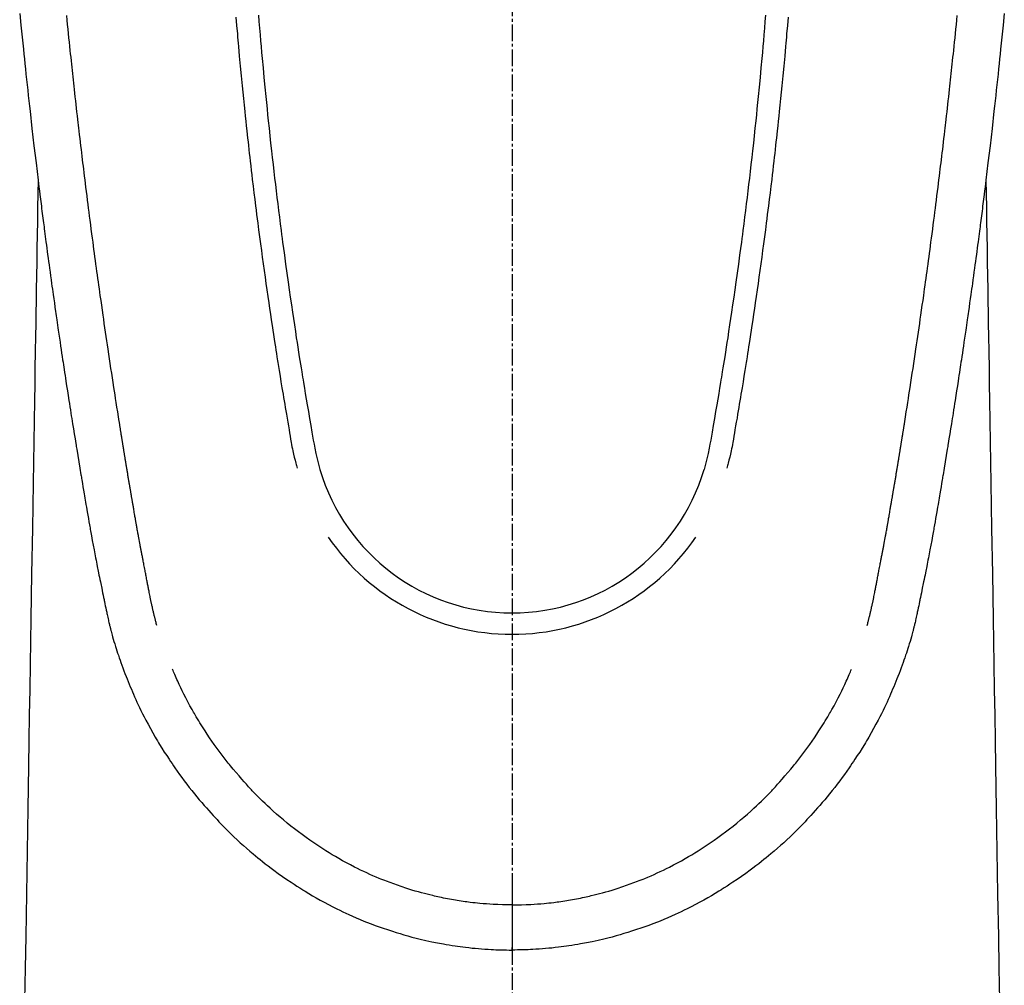
# Model space of a CAD drawing. Units: millimetres. Extents: x -109 to 26472, y -120 to 8859.
# Drawn here: x 3889 to 3933, y 6831 to 6874 of the extents above; entities that cross this region are included whole.
import ezdxf

# ---------------------------------------------------------------- set-up
doc = ezdxf.new("R2010")
doc.units = ezdxf.units.MM
doc.linetypes.add('CENTER2', pattern=[1.125, 0.75, -0.125, 0.125, -0.125])
doc.layers.add('150-機器', color=8, linetype='Continuous')

# ---------------------------------------------------------------- blocks, each defined once
blk = doc.blocks.new('F402_H')
at = {"layer": '150-機器', "color": 161, "linetype": 'CENTER2'}
blk.add_line((0, 136.026), (0, -355.416), dxfattribs=at)
at = {"layer": '150-機器', "color": 13, "linetype": 'Continuous'}
for points in [[(-22.18, -67.099), (-22.127, -67.636), (-22.071, -68.172), (-22.015, -68.709), (-21.992, -68.931), (-21.969, -69.153), (-21.946, -69.376), (-21.922, -69.598), (-21.897, -69.838), (-21.871, -70.078), (-21.846, -70.318), (-21.82, -70.557), (-21.794, -70.796), (-21.768, -71.035), (-21.741, -71.274), (-21.715, -71.513), (-21.627, -72.288), (-21.537, -73.062), (-21.445, -73.836), (-21.352, -74.61), (-21.332, -74.772), (-21.312, -74.934), (-21.292, -75.096), (-21.272, -75.257), (-21.259, -75.363), (-21.246, -75.468), (-21.232, -75.573), (-21.219, -75.678), (-21.205, -75.788), (-21.191, -75.897), (-21.177, -76.007), (-21.163, -76.116), (-21.15, -76.222), (-21.136, -76.327), (-21.123, -76.432), (-21.109, -76.538), (-21.097, -76.631), (-21.085, -76.723), (-21.073, -76.816), (-21.06, -76.909), (-21.044, -77.031), (-21.029, -77.154), (-21.013, -77.276), (-20.997, -77.399), (-20.978, -77.542), (-20.958, -77.686), (-20.939, -77.83), (-20.92, -77.973), (-20.899, -78.125), (-20.879, -78.278), (-20.859, -78.43), (-20.838, -78.583), (-20.814, -78.756), (-20.79, -78.93), (-20.766, -79.103), (-20.742, -79.277), (-20.725, -79.4), (-20.708, -79.523), (-20.691, -79.645), (-20.674, -79.768), (-20.646, -79.959), (-20.619, -80.15), (-20.592, -80.341), (-20.565, -80.531), (-20.551, -80.628), (-20.537, -80.724), (-20.524, -80.82), (-20.51, -80.916), (-20.493, -81.033), (-20.476, -81.149), (-20.459, -81.266), (-20.442, -81.382), (-20.416, -81.562), (-20.389, -81.741), (-20.363, -81.921), (-20.336, -82.1), (-20.314, -82.253), (-20.291, -82.406), (-20.268, -82.559), (-20.245, -82.712), (-20.228, -82.822), (-20.211, -82.931), (-20.195, -83.041), (-20.178, -83.151), (-20.158, -83.281), (-20.138, -83.411), (-20.118, -83.541), (-20.098, -83.671), (-20.065, -83.888), (-20.031, -84.105), (-19.997, -84.322), (-19.963, -84.539), (-19.941, -84.682), (-19.918, -84.825), (-19.895, -84.969), (-19.873, -85.112), (-19.854, -85.232), (-19.834, -85.353), (-19.815, -85.473), (-19.796, -85.593), (-19.76, -85.817), (-19.723, -86.041), (-19.687, -86.265), (-19.65, -86.49), (-19.64, -86.551), (-19.63, -86.613), (-19.62, -86.674), (-19.61, -86.736), (-19.563, -87.024), (-19.516, -87.312), (-19.468, -87.6), (-19.42, -87.888), (-19.41, -87.946), (-19.4, -88.005), (-19.391, -88.063), (-19.381, -88.121), (-19.355, -88.279), (-19.328, -88.436), (-19.302, -88.593), (-19.275, -88.751), (-19.259, -88.845), (-19.243, -88.939), (-19.227, -89.033), (-19.211, -89.127), (-19.193, -89.236), (-19.174, -89.345), (-19.155, -89.455), (-19.137, -89.564), (-19.111, -89.712), (-19.086, -89.859), (-19.06, -90.006), (-19.034, -90.154), (-19.022, -90.221), (-19.01, -90.288), (-18.998, -90.356), (-18.986, -90.423), (-18.947, -90.638), (-18.908, -90.852), (-18.868, -91.067), (-18.828, -91.281), (-18.812, -91.37), (-18.795, -91.459), (-18.778, -91.549), (-18.761, -91.638), (-18.742, -91.734), (-18.723, -91.829), (-18.705, -91.925), (-18.686, -92.021), (-18.671, -92.094), (-18.657, -92.166), (-18.643, -92.239), (-18.628, -92.312), (-18.608, -92.412), (-18.587, -92.513), (-18.567, -92.613), (-18.546, -92.713), (-18.531, -92.786), (-18.516, -92.86), (-18.501, -92.933), (-18.486, -93.006), (-18.465, -93.11), (-18.443, -93.214), (-18.421, -93.318), (-18.4, -93.422), (-18.39, -93.468), (-18.381, -93.514), (-18.371, -93.56), (-18.362, -93.606), (-18.342, -93.701), (-18.322, -93.796), (-18.302, -93.891), (-18.282, -93.987), (-18.271, -94.038), (-18.261, -94.088), (-18.25, -94.139), (-18.239, -94.19), (-18.225, -94.253), (-18.211, -94.315), (-18.197, -94.378), (-18.183, -94.44), (-18.172, -94.491), (-18.16, -94.542), (-18.148, -94.592), (-18.136, -94.643), (-18.128, -94.677), (-18.119, -94.71), (-18.111, -94.744), (-18.102, -94.778), (-18.093, -94.813), (-18.085, -94.848), (-18.076, -94.884), (-18.067, -94.919)], [(22.18, -67.099), (22.127, -67.636), (22.071, -68.172), (22.015, -68.709), (21.992, -68.931), (21.969, -69.153), (21.946, -69.376), (21.922, -69.598), (21.897, -69.838), (21.871, -70.078), (21.846, -70.318), (21.82, -70.557), (21.794, -70.796), (21.768, -71.035), (21.741, -71.274), (21.715, -71.513), (21.627, -72.288), (21.537, -73.062), (21.445, -73.836), (21.352, -74.61), (21.332, -74.772), (21.312, -74.934), (21.292, -75.096), (21.272, -75.257), (21.259, -75.363), (21.246, -75.468), (21.232, -75.573), (21.219, -75.678), (21.205, -75.788), (21.191, -75.897), (21.177, -76.007), (21.163, -76.116), (21.15, -76.222), (21.136, -76.327), (21.123, -76.432), (21.109, -76.538), (21.097, -76.631), (21.085, -76.723), (21.073, -76.816), (21.06, -76.909), (21.044, -77.031), (21.029, -77.154), (21.013, -77.276), (20.997, -77.399), (20.978, -77.542), (20.958, -77.686), (20.939, -77.83), (20.92, -77.973), (20.899, -78.125), (20.879, -78.278), (20.859, -78.43), (20.838, -78.583), (20.814, -78.756), (20.79, -78.93), (20.766, -79.103), (20.742, -79.277), (20.725, -79.4), (20.708, -79.523), (20.691, -79.645), (20.674, -79.768), (20.646, -79.959), (20.619, -80.15), (20.592, -80.341), (20.565, -80.531), (20.551, -80.628), (20.537, -80.724), (20.524, -80.82), (20.51, -80.916), (20.493, -81.033), (20.476, -81.149), (20.459, -81.266), (20.442, -81.382), (20.416, -81.562), (20.389, -81.741), (20.363, -81.921), (20.336, -82.1), (20.314, -82.253), (20.291, -82.406), (20.268, -82.559), (20.245, -82.712), (20.228, -82.822), (20.211, -82.931), (20.195, -83.041), (20.178, -83.151), (20.158, -83.281), (20.138, -83.411), (20.118, -83.541), (20.098, -83.671), (20.065, -83.888), (20.031, -84.105), (19.997, -84.322), (19.963, -84.539), (19.941, -84.682), (19.918, -84.825), (19.895, -84.969), (19.873, -85.112), (19.854, -85.232), (19.834, -85.353), (19.815, -85.473), (19.796, -85.593), (19.76, -85.817), (19.723, -86.041), (19.687, -86.265), (19.65, -86.49), (19.64, -86.551), (19.63, -86.613), (19.62, -86.674), (19.61, -86.736), (19.563, -87.024), (19.516, -87.312), (19.468, -87.6), (19.42, -87.888), (19.41, -87.946), (19.4, -88.005), (19.391, -88.063), (19.381, -88.121), (19.355, -88.279), (19.328, -88.436), (19.302, -88.593), (19.275, -88.751), (19.259, -88.845), (19.243, -88.939), (19.227, -89.033), (19.211, -89.127), (19.193, -89.236), (19.174, -89.345), (19.155, -89.455), (19.137, -89.564), (19.111, -89.712), (19.086, -89.859), (19.06, -90.006), (19.034, -90.154), (19.022, -90.221), (19.01, -90.288), (18.998, -90.356), (18.986, -90.423), (18.947, -90.638), (18.908, -90.852), (18.868, -91.067), (18.828, -91.281), (18.812, -91.37), (18.795, -91.459), (18.778, -91.549), (18.761, -91.638), (18.742, -91.734), (18.723, -91.829), (18.705, -91.925), (18.686, -92.021), (18.671, -92.094), (18.657, -92.166), (18.643, -92.239), (18.628, -92.312), (18.608, -92.412), (18.587, -92.513), (18.567, -92.613), (18.546, -92.713), (18.531, -92.786), (18.516, -92.86), (18.501, -92.933), (18.486, -93.006), (18.465, -93.11), (18.443, -93.214), (18.421, -93.318), (18.4, -93.422), (18.39, -93.468), (18.381, -93.514), (18.371, -93.56), (18.362, -93.606), (18.342, -93.701), (18.322, -93.796), (18.302, -93.891), (18.282, -93.987), (18.271, -94.038), (18.261, -94.088), (18.25, -94.139), (18.239, -94.19), (18.225, -94.253), (18.211, -94.315), (18.197, -94.378), (18.183, -94.44), (18.172, -94.491), (18.16, -94.542), (18.148, -94.592), (18.136, -94.643), (18.128, -94.677), (18.119, -94.71), (18.111, -94.744), (18.102, -94.778), (18.093, -94.813), (18.085, -94.848), (18.076, -94.884), (18.067, -94.919)], [(-11.423, -67.175), (-11.399, -67.473), (-11.374, -67.77), (-11.349, -68.068), (-11.326, -68.333), (-11.303, -68.599), (-11.279, -68.864), (-11.255, -69.13), (-11.216, -69.559), (-11.175, -69.989), (-11.134, -70.418), (-11.093, -70.847), (-11.065, -71.121), (-11.038, -71.394), (-11.01, -71.668), (-10.982, -71.941), (-10.946, -72.279), (-10.91, -72.617), (-10.874, -72.955), (-10.836, -73.293), (-10.801, -73.602), (-10.766, -73.91), (-10.731, -74.219), (-10.695, -74.528), (-10.66, -74.816), (-10.626, -75.104), (-10.591, -75.392), (-10.556, -75.68), (-10.518, -75.981), (-10.48, -76.281), (-10.442, -76.582), (-10.403, -76.882), (-10.38, -77.061), (-10.357, -77.24), (-10.333, -77.419), (-10.309, -77.597), (-10.255, -78.003), (-10.2, -78.408), (-10.144, -78.814), (-10.087, -79.219), (-10.039, -79.556), (-9.99, -79.893), (-9.941, -80.23), (-9.891, -80.567), (-9.848, -80.854), (-9.805, -81.142), (-9.761, -81.43), (-9.717, -81.717), (-9.684, -81.933), (-9.65, -82.148), (-9.616, -82.364), (-9.582, -82.579), (-9.556, -82.746), (-9.529, -82.913), (-9.502, -83.08), (-9.475, -83.247), (-9.455, -83.368), (-9.435, -83.489), (-9.416, -83.61), (-9.396, -83.731), (-9.354, -83.982), (-9.312, -84.233), (-9.27, -84.484), (-9.227, -84.735), (-9.174, -85.046), (-9.119, -85.357), (-9.065, -85.667), (-9.012, -85.978), (-8.982, -86.156), (-8.951, -86.334), (-8.919, -86.512), (-8.885, -86.689), (-8.833, -86.932), (-8.776, -87.175), (-8.716, -87.416), (-8.654, -87.658)], [(11.423, -67.175), (11.398, -67.473), (11.374, -67.77), (11.349, -68.067), (11.326, -68.333), (11.302, -68.599), (11.279, -68.864), (11.255, -69.13), (11.215, -69.559), (11.175, -69.988), (11.134, -70.418), (11.092, -70.847), (11.065, -71.121), (11.038, -71.394), (11.01, -71.668), (10.981, -71.941), (10.946, -72.279), (10.91, -72.617), (10.873, -72.955), (10.836, -73.293), (10.801, -73.601), (10.766, -73.91), (10.73, -74.219), (10.694, -74.527), (10.66, -74.816), (10.626, -75.104), (10.591, -75.392), (10.556, -75.68), (10.518, -75.981), (10.48, -76.281), (10.442, -76.582), (10.403, -76.882), (10.38, -77.061), (10.356, -77.24), (10.333, -77.418), (10.309, -77.597), (10.255, -78.003), (10.2, -78.408), (10.144, -78.814), (10.087, -79.219), (10.039, -79.556), (9.99, -79.893), (9.941, -80.23), (9.891, -80.566), (9.848, -80.854), (9.805, -81.142), (9.761, -81.43), (9.717, -81.717), (9.684, -81.933), (9.65, -82.148), (9.616, -82.364), (9.582, -82.579), (9.555, -82.746), (9.529, -82.913), (9.502, -83.08), (9.474, -83.247), (9.455, -83.368), (9.435, -83.489), (9.416, -83.61), (9.396, -83.731), (9.354, -83.982), (9.312, -84.233), (9.27, -84.484), (9.227, -84.735), (9.174, -85.046), (9.119, -85.356), (9.065, -85.667), (9.012, -85.978), (8.982, -86.156), (8.951, -86.334), (8.919, -86.512), (8.885, -86.689), (8.833, -86.932), (8.776, -87.175), (8.716, -87.416), (8.654, -87.657)], [(-12.438, -67.269), (-12.406, -67.647), (-12.374, -68.025), (-12.362, -68.165), (-12.35, -68.305), (-12.338, -68.445), (-12.325, -68.585), (-12.285, -69.031), (-12.244, -69.476), (-12.201, -69.921), (-12.158, -70.367), (-12.129, -70.655), (-12.1, -70.943), (-12.071, -71.231), (-12.041, -71.52), (-12.018, -71.736), (-11.996, -71.953), (-11.973, -72.17), (-11.949, -72.386), (-11.931, -72.553), (-11.913, -72.719), (-11.894, -72.885), (-11.875, -73.051), (-11.855, -73.23), (-11.835, -73.408), (-11.815, -73.586), (-11.795, -73.764), (-11.771, -73.969), (-11.747, -74.174), (-11.723, -74.379), (-11.699, -74.583), (-11.663, -74.883), (-11.626, -75.182), (-11.589, -75.481), (-11.552, -75.78), (-11.528, -75.973), (-11.504, -76.166), (-11.479, -76.358), (-11.454, -76.551), (-11.414, -76.861), (-11.374, -77.17), (-11.332, -77.48), (-11.291, -77.789), (-11.25, -78.089), (-11.209, -78.389), (-11.167, -78.689), (-11.125, -78.989), (-11.085, -79.276), (-11.044, -79.564), (-11.002, -79.851), (-10.961, -80.139), (-10.923, -80.396), (-10.885, -80.653), (-10.847, -80.911), (-10.808, -81.168), (-10.777, -81.371), (-10.746, -81.573), (-10.715, -81.776), (-10.683, -81.979), (-10.66, -82.128), (-10.637, -82.278), (-10.614, -82.428), (-10.591, -82.577), (-10.577, -82.665), (-10.563, -82.752), (-10.549, -82.84), (-10.535, -82.927), (-10.493, -83.187), (-10.451, -83.447), (-10.409, -83.707), (-10.366, -83.967), (-10.342, -84.117), (-10.317, -84.267), (-10.292, -84.416), (-10.267, -84.566), (-10.242, -84.716), (-10.217, -84.866), (-10.192, -85.015), (-10.167, -85.165), (-10.136, -85.341), (-10.106, -85.516), (-10.076, -85.692), (-10.046, -85.867), (-10.022, -86.009), (-9.998, -86.15), (-9.974, -86.292), (-9.949, -86.433), (-9.932, -86.53), (-9.913, -86.627), (-9.894, -86.723), (-9.874, -86.82), (-9.844, -86.958), (-9.811, -87.095), (-9.776, -87.233), (-9.741, -87.369), (-9.726, -87.424), (-9.711, -87.479), (-9.697, -87.534), (-9.682, -87.589)], [(12.437, -67.269), (12.406, -67.647), (12.374, -68.025), (12.362, -68.165), (12.35, -68.305), (12.337, -68.445), (12.325, -68.585), (12.285, -69.031), (12.243, -69.476), (12.201, -69.921), (12.157, -70.366), (12.129, -70.655), (12.1, -70.943), (12.07, -71.231), (12.041, -71.519), (12.018, -71.736), (11.995, -71.953), (11.972, -72.169), (11.949, -72.386), (11.931, -72.552), (11.912, -72.719), (11.894, -72.885), (11.875, -73.051), (11.855, -73.229), (11.835, -73.407), (11.815, -73.585), (11.794, -73.763), (11.771, -73.968), (11.747, -74.173), (11.723, -74.378), (11.699, -74.583), (11.663, -74.882), (11.626, -75.182), (11.589, -75.481), (11.552, -75.78), (11.528, -75.973), (11.503, -76.165), (11.479, -76.358), (11.454, -76.551), (11.414, -76.86), (11.373, -77.17), (11.332, -77.479), (11.291, -77.789), (11.25, -78.089), (11.209, -78.389), (11.167, -78.689), (11.125, -78.988), (11.085, -79.276), (11.044, -79.564), (11.002, -79.851), (10.961, -80.138), (10.923, -80.396), (10.885, -80.653), (10.847, -80.91), (10.808, -81.168), (10.777, -81.37), (10.746, -81.573), (10.715, -81.776), (10.683, -81.979), (10.66, -82.128), (10.637, -82.278), (10.614, -82.427), (10.591, -82.577), (10.577, -82.664), (10.563, -82.752), (10.549, -82.839), (10.535, -82.927), (10.493, -83.187), (10.451, -83.447), (10.409, -83.707), (10.366, -83.967), (10.342, -84.117), (10.317, -84.266), (10.292, -84.416), (10.267, -84.566), (10.242, -84.716), (10.217, -84.865), (10.192, -85.015), (10.167, -85.165), (10.137, -85.341), (10.106, -85.516), (10.076, -85.692), (10.046, -85.867), (10.022, -86.009), (9.998, -86.15), (9.974, -86.291), (9.949, -86.433), (9.932, -86.53), (9.913, -86.627), (9.894, -86.723), (9.874, -86.82), (9.844, -86.958), (9.811, -87.095), (9.776, -87.232), (9.741, -87.369), (9.726, -87.424), (9.712, -87.479), (9.697, -87.534), (9.682, -87.589)], [(-16.002, -94.681), (-16.013, -94.637), (-16.025, -94.594), (-16.036, -94.551), (-16.048, -94.507), (-16.055, -94.481), (-16.061, -94.455), (-16.068, -94.429), (-16.075, -94.403), (-16.083, -94.37), (-16.091, -94.338), (-16.099, -94.306), (-16.107, -94.274), (-16.115, -94.241), (-16.123, -94.209), (-16.131, -94.177), (-16.139, -94.144), (-16.148, -94.105), (-16.157, -94.065), (-16.166, -94.026), (-16.175, -93.987), (-16.183, -93.955), (-16.19, -93.923), (-16.197, -93.891), (-16.204, -93.859), (-16.213, -93.82), (-16.222, -93.781), (-16.231, -93.742), (-16.239, -93.702), (-16.246, -93.672), (-16.252, -93.642), (-16.259, -93.611), (-16.265, -93.581), (-16.273, -93.544), (-16.28, -93.508), (-16.288, -93.472), (-16.295, -93.435), (-16.307, -93.374), (-16.32, -93.312), (-16.332, -93.251), (-16.344, -93.19), (-16.353, -93.142), (-16.363, -93.095), (-16.372, -93.048), (-16.381, -93), (-16.389, -92.955), (-16.398, -92.911), (-16.406, -92.866), (-16.415, -92.821), (-16.424, -92.775), (-16.432, -92.728), (-16.441, -92.682), (-16.45, -92.636), (-16.46, -92.579), (-16.471, -92.523), (-16.481, -92.466), (-16.492, -92.409), (-16.501, -92.358), (-16.51, -92.307), (-16.52, -92.256), (-16.53, -92.205), (-16.543, -92.14), (-16.556, -92.075), (-16.57, -92.009), (-16.583, -91.944), (-16.593, -91.893), (-16.603, -91.843), (-16.613, -91.792), (-16.622, -91.742), (-16.63, -91.7), (-16.638, -91.658), (-16.646, -91.617), (-16.654, -91.575), (-16.663, -91.531), (-16.671, -91.486), (-16.68, -91.442), (-16.688, -91.398), (-16.695, -91.361), (-16.702, -91.324), (-16.709, -91.287), (-16.716, -91.25), (-16.723, -91.211), (-16.73, -91.173), (-16.738, -91.135), (-16.745, -91.096), (-16.751, -91.065), (-16.757, -91.034), (-16.763, -91.004), (-16.769, -90.973), (-16.784, -90.893), (-16.798, -90.813), (-16.813, -90.733), (-16.828, -90.653), (-16.831, -90.634), (-16.835, -90.614), (-16.839, -90.594), (-16.843, -90.574), (-16.852, -90.522), (-16.862, -90.471), (-16.871, -90.42), (-16.881, -90.368), (-16.889, -90.32), (-16.898, -90.271), (-16.906, -90.222), (-16.914, -90.174), (-16.921, -90.136), (-16.928, -90.097), (-16.935, -90.059), (-16.941, -90.021), (-16.946, -89.993), (-16.951, -89.965), (-16.956, -89.937), (-16.961, -89.909), (-16.97, -89.862), (-16.978, -89.815), (-16.986, -89.768), (-16.994, -89.721), (-17.005, -89.658), (-17.016, -89.595), (-17.027, -89.532), (-17.038, -89.469), (-17.045, -89.426), (-17.053, -89.384), (-17.06, -89.341), (-17.067, -89.299), (-17.074, -89.261), (-17.08, -89.223), (-17.087, -89.185), (-17.093, -89.147), (-17.098, -89.116), (-17.103, -89.085), (-17.109, -89.054), (-17.114, -89.023), (-17.119, -88.992), (-17.125, -88.961), (-17.13, -88.93), (-17.136, -88.899), (-17.143, -88.859), (-17.149, -88.819), (-17.156, -88.779), (-17.163, -88.739), (-17.169, -88.705), (-17.174, -88.672), (-17.18, -88.638), (-17.186, -88.605), (-17.193, -88.563), (-17.2, -88.521), (-17.207, -88.478), (-17.214, -88.436), (-17.219, -88.407), (-17.224, -88.379), (-17.229, -88.35), (-17.234, -88.321), (-17.241, -88.276), (-17.249, -88.231), (-17.256, -88.187), (-17.264, -88.142), (-17.271, -88.098), (-17.279, -88.053), (-17.286, -88.009), (-17.293, -87.965), (-17.301, -87.922), (-17.307, -87.88), (-17.314, -87.838), (-17.321, -87.796), (-17.328, -87.754), (-17.335, -87.711), (-17.342, -87.669), (-17.349, -87.627), (-17.356, -87.584), (-17.363, -87.542), (-17.37, -87.5), (-17.377, -87.458), (-17.382, -87.429), (-17.387, -87.4), (-17.391, -87.371), (-17.396, -87.342), (-17.402, -87.305), (-17.409, -87.267), (-17.415, -87.229), (-17.421, -87.192), (-17.427, -87.154), (-17.434, -87.116), (-17.44, -87.079), (-17.446, -87.041), (-17.452, -87.006), (-17.458, -86.971), (-17.463, -86.936), (-17.469, -86.9), (-17.475, -86.863), (-17.481, -86.825), (-17.487, -86.787), (-17.493, -86.75), (-17.5, -86.706), (-17.507, -86.662), (-17.515, -86.617), (-17.522, -86.573), (-17.527, -86.54), (-17.533, -86.507), (-17.538, -86.475), (-17.544, -86.442), (-17.549, -86.409), (-17.554, -86.375), (-17.559, -86.342), (-17.565, -86.309), (-17.569, -86.28), (-17.574, -86.252), (-17.579, -86.223), (-17.584, -86.194), (-17.59, -86.155), (-17.596, -86.115), (-17.602, -86.075), (-17.609, -86.036), (-17.614, -86), (-17.62, -85.965), (-17.626, -85.93), (-17.632, -85.894), (-17.636, -85.865), (-17.641, -85.837), (-17.646, -85.808), (-17.651, -85.779), (-17.657, -85.739), (-17.664, -85.698), (-17.67, -85.657), (-17.676, -85.617), (-17.681, -85.586), (-17.686, -85.555), (-17.691, -85.523), (-17.696, -85.492), (-17.731, -85.277), (-17.765, -85.061), (-17.798, -84.845), (-17.832, -84.629), (-17.858, -84.461), (-17.885, -84.293), (-17.911, -84.125), (-17.937, -83.956), (-17.97, -83.741), (-18.003, -83.526), (-18.036, -83.311), (-18.068, -83.096), (-18.101, -82.881), (-18.133, -82.666), (-18.165, -82.451), (-18.197, -82.236), (-18.226, -82.043), (-18.254, -81.85), (-18.283, -81.657), (-18.311, -81.464), (-18.339, -81.271), (-18.367, -81.079), (-18.395, -80.886), (-18.422, -80.694), (-18.454, -80.474), (-18.486, -80.253), (-18.517, -80.033), (-18.548, -79.812), (-18.569, -79.659), (-18.591, -79.507), (-18.612, -79.354), (-18.633, -79.201), (-18.655, -79.044), (-18.676, -78.888), (-18.698, -78.731), (-18.72, -78.575), (-18.743, -78.407), (-18.765, -78.24), (-18.788, -78.073), (-18.81, -77.905), (-18.833, -77.738), (-18.855, -77.571), (-18.877, -77.403), (-18.899, -77.236), (-18.926, -77.032), (-18.953, -76.828), (-18.98, -76.623), (-19.007, -76.419), (-19.03, -76.241), (-19.053, -76.063), (-19.075, -75.885), (-19.098, -75.707), (-19.122, -75.515), (-19.147, -75.322), (-19.171, -75.13), (-19.195, -74.937), (-19.216, -74.771), (-19.237, -74.604), (-19.257, -74.438), (-19.277, -74.271), (-19.295, -74.127), (-19.312, -73.983), (-19.33, -73.839), (-19.347, -73.695), (-19.366, -73.54), (-19.385, -73.385), (-19.403, -73.23), (-19.422, -73.075), (-19.442, -72.906), (-19.462, -72.736), (-19.482, -72.567), (-19.502, -72.397), (-19.516, -72.268), (-19.531, -72.139), (-19.546, -72.01), (-19.56, -71.881), (-19.58, -71.712), (-19.599, -71.543), (-19.618, -71.374), (-19.637, -71.205), (-19.656, -71.036), (-19.675, -70.867), (-19.693, -70.698), (-19.712, -70.529), (-19.728, -70.386), (-19.744, -70.243), (-19.759, -70.1), (-19.775, -69.957), (-19.79, -69.815), (-19.805, -69.672), (-19.821, -69.529), (-19.836, -69.386), (-19.852, -69.232), (-19.868, -69.078), (-19.884, -68.924), (-19.901, -68.771), (-19.92, -68.581), (-19.94, -68.391), (-19.96, -68.201), (-19.979, -68.011), (-20, -67.808), (-20.02, -67.606), (-20.041, -67.404), (-20.061, -67.202)], [(16.002, -94.681), (16.013, -94.637), (16.025, -94.594), (16.036, -94.551), (16.048, -94.507), (16.055, -94.481), (16.061, -94.455), (16.068, -94.429), (16.075, -94.403), (16.083, -94.37), (16.091, -94.338), (16.099, -94.306), (16.107, -94.274), (16.115, -94.241), (16.123, -94.209), (16.131, -94.177), (16.139, -94.144), (16.148, -94.105), (16.157, -94.065), (16.166, -94.026), (16.175, -93.987), (16.183, -93.955), (16.19, -93.923), (16.197, -93.891), (16.204, -93.859), (16.213, -93.82), (16.222, -93.781), (16.231, -93.742), (16.239, -93.702), (16.246, -93.672), (16.252, -93.642), (16.259, -93.611), (16.265, -93.581), (16.273, -93.544), (16.28, -93.508), (16.288, -93.472), (16.295, -93.435), (16.307, -93.374), (16.32, -93.312), (16.332, -93.251), (16.344, -93.19), (16.353, -93.142), (16.363, -93.095), (16.372, -93.048), (16.381, -93), (16.389, -92.955), (16.398, -92.911), (16.406, -92.866), (16.415, -92.821), (16.424, -92.775), (16.432, -92.728), (16.441, -92.682), (16.45, -92.636), (16.46, -92.579), (16.471, -92.523), (16.481, -92.466), (16.492, -92.409), (16.501, -92.358), (16.51, -92.307), (16.52, -92.256), (16.53, -92.205), (16.543, -92.14), (16.556, -92.075), (16.57, -92.009), (16.583, -91.944), (16.593, -91.893), (16.603, -91.843), (16.613, -91.792), (16.622, -91.742), (16.63, -91.7), (16.638, -91.658), (16.646, -91.617), (16.654, -91.575), (16.663, -91.531), (16.671, -91.486), (16.68, -91.442), (16.688, -91.398), (16.695, -91.361), (16.702, -91.324), (16.709, -91.287), (16.716, -91.25), (16.723, -91.211), (16.73, -91.173), (16.738, -91.135), (16.745, -91.096), (16.751, -91.065), (16.757, -91.034), (16.763, -91.004), (16.769, -90.973), (16.784, -90.893), (16.798, -90.813), (16.813, -90.733), (16.828, -90.653), (16.831, -90.634), (16.835, -90.614), (16.839, -90.594), (16.843, -90.574), (16.852, -90.522), (16.862, -90.471), (16.871, -90.42), (16.881, -90.368), (16.889, -90.32), (16.898, -90.271), (16.906, -90.222), (16.914, -90.174), (16.921, -90.136), (16.928, -90.097), (16.935, -90.059), (16.941, -90.021), (16.946, -89.993), (16.951, -89.965), (16.956, -89.937), (16.961, -89.909), (16.97, -89.862), (16.978, -89.815), (16.986, -89.768), (16.994, -89.721), (17.005, -89.658), (17.016, -89.595), (17.027, -89.532), (17.038, -89.469), (17.045, -89.426), (17.053, -89.384), (17.06, -89.341), (17.067, -89.299), (17.074, -89.261), (17.08, -89.223), (17.087, -89.185), (17.093, -89.147), (17.098, -89.116), (17.103, -89.085), (17.109, -89.054), (17.114, -89.023), (17.119, -88.992), (17.125, -88.961), (17.13, -88.93), (17.136, -88.899), (17.143, -88.859), (17.149, -88.819), (17.156, -88.779), (17.163, -88.739), (17.169, -88.705), (17.174, -88.672), (17.18, -88.638), (17.186, -88.605), (17.193, -88.563), (17.2, -88.521), (17.207, -88.478), (17.214, -88.436), (17.219, -88.407), (17.224, -88.379), (17.229, -88.35), (17.234, -88.321), (17.241, -88.276), (17.249, -88.231), (17.256, -88.187), (17.264, -88.142), (17.271, -88.098), (17.279, -88.053), (17.286, -88.009), (17.293, -87.965), (17.301, -87.922), (17.307, -87.88), (17.314, -87.838), (17.321, -87.796), (17.328, -87.754), (17.335, -87.711), (17.342, -87.669), (17.349, -87.627), (17.356, -87.584), (17.363, -87.542), (17.37, -87.5), (17.377, -87.458), (17.382, -87.429), (17.387, -87.4), (17.391, -87.371), (17.396, -87.342), (17.402, -87.305), (17.409, -87.267), (17.415, -87.229), (17.421, -87.192), (17.427, -87.154), (17.434, -87.116), (17.44, -87.079), (17.446, -87.041), (17.452, -87.006), (17.458, -86.971), (17.463, -86.936), (17.469, -86.9), (17.475, -86.863), (17.481, -86.825), (17.487, -86.787), (17.493, -86.75), (17.5, -86.706), (17.507, -86.662), (17.515, -86.617), (17.522, -86.573), (17.527, -86.54), (17.533, -86.507), (17.538, -86.475), (17.544, -86.442), (17.549, -86.409), (17.554, -86.375), (17.559, -86.342), (17.565, -86.309), (17.569, -86.28), (17.574, -86.252), (17.579, -86.223), (17.584, -86.194), (17.59, -86.155), (17.596, -86.115), (17.602, -86.075), (17.609, -86.036), (17.614, -86), (17.62, -85.965), (17.626, -85.93), (17.632, -85.894), (17.636, -85.865), (17.641, -85.837), (17.646, -85.808), (17.651, -85.779), (17.657, -85.739), (17.664, -85.698), (17.67, -85.657), (17.676, -85.617), (17.681, -85.586), (17.686, -85.555), (17.691, -85.523), (17.696, -85.492), (17.731, -85.277), (17.765, -85.061), (17.798, -84.845), (17.832, -84.629), (17.858, -84.461), (17.885, -84.293), (17.911, -84.125), (17.937, -83.956), (17.97, -83.741), (18.003, -83.526), (18.036, -83.311), (18.068, -83.096), (18.101, -82.881), (18.133, -82.666), (18.165, -82.451), (18.197, -82.236), (18.226, -82.043), (18.254, -81.85), (18.283, -81.657), (18.311, -81.464), (18.339, -81.271), (18.367, -81.079), (18.395, -80.886), (18.422, -80.694), (18.454, -80.474), (18.486, -80.253), (18.517, -80.033), (18.548, -79.812), (18.569, -79.659), (18.591, -79.507), (18.612, -79.354), (18.633, -79.201), (18.655, -79.044), (18.676, -78.888), (18.698, -78.731), (18.72, -78.575), (18.743, -78.407), (18.765, -78.24), (18.788, -78.073), (18.81, -77.905), (18.833, -77.738), (18.855, -77.571), (18.877, -77.403), (18.899, -77.236), (18.926, -77.032), (18.953, -76.828), (18.98, -76.623), (19.007, -76.419), (19.03, -76.241), (19.053, -76.063), (19.075, -75.885), (19.098, -75.707), (19.122, -75.515), (19.147, -75.322), (19.171, -75.13), (19.195, -74.937), (19.216, -74.771), (19.237, -74.604), (19.257, -74.438), (19.277, -74.271), (19.295, -74.127), (19.312, -73.983), (19.33, -73.839), (19.347, -73.695), (19.366, -73.54), (19.385, -73.385), (19.403, -73.23), (19.422, -73.075), (19.442, -72.906), (19.462, -72.736), (19.482, -72.567), (19.502, -72.397), (19.516, -72.268), (19.531, -72.139), (19.546, -72.01), (19.56, -71.881), (19.58, -71.712), (19.599, -71.543), (19.618, -71.374), (19.637, -71.205), (19.656, -71.036), (19.675, -70.867), (19.693, -70.698), (19.712, -70.529), (19.728, -70.386), (19.744, -70.243), (19.759, -70.1), (19.775, -69.957), (19.79, -69.815), (19.805, -69.672), (19.821, -69.529), (19.836, -69.386), (19.852, -69.232), (19.868, -69.078), (19.884, -68.924), (19.901, -68.771), (19.92, -68.581), (19.94, -68.391), (19.96, -68.201), (19.979, -68.011), (20, -67.808), (20.02, -67.606), (20.041, -67.404), (20.061, -67.202)], [(-21.352, -74.61), (-21.362, -75.228), (-21.372, -75.846), (-21.382, -76.463), (-21.392, -77.081), (-21.402, -77.697), (-21.412, -78.314), (-21.423, -78.931), (-21.433, -79.548), (-21.441, -80.068), (-21.45, -80.588), (-21.458, -81.108), (-21.467, -81.628), (-21.479, -82.358), (-21.491, -83.087), (-21.503, -83.816), (-21.515, -84.546), (-21.53, -85.479), (-21.545, -86.412), (-21.561, -87.344), (-21.576, -88.277), (-21.609, -90.313), (-21.643, -92.349), (-21.676, -94.385), (-21.71, -96.421), (-21.729, -97.57), (-21.747, -98.719), (-21.766, -99.867), (-21.785, -101.016), (-21.817, -102.937), (-21.848, -104.857), (-21.88, -106.778), (-21.911, -108.699), (-21.935, -110.131), (-21.958, -111.564)], [(21.352, -74.61), (21.362, -75.228), (21.372, -75.846), (21.382, -76.463), (21.392, -77.081), (21.402, -77.697), (21.412, -78.314), (21.423, -78.931), (21.433, -79.548), (21.441, -80.068), (21.45, -80.588), (21.458, -81.108), (21.467, -81.628), (21.479, -82.358), (21.491, -83.087), (21.503, -83.816), (21.515, -84.546), (21.53, -85.479), (21.545, -86.412), (21.561, -87.344), (21.576, -88.277), (21.609, -90.313), (21.643, -92.349), (21.676, -94.385), (21.71, -96.421), (21.729, -97.57), (21.747, -98.719), (21.766, -99.867), (21.785, -101.016), (21.817, -102.937), (21.848, -104.857), (21.88, -106.778), (21.911, -108.699), (21.935, -110.131), (21.958, -111.564)], [(-18.064, -94.933), (-18.046, -94.998), (-18.029, -95.062), (-18.012, -95.127), (-17.994, -95.191), (-17.963, -95.301), (-17.932, -95.409), (-17.899, -95.518), (-17.866, -95.626), (-17.835, -95.727), (-17.802, -95.828), (-17.769, -95.928), (-17.736, -96.028), (-17.698, -96.138), (-17.66, -96.248), (-17.621, -96.357), (-17.582, -96.466), (-17.535, -96.594), (-17.486, -96.723), (-17.437, -96.85), (-17.388, -96.978), (-17.341, -97.095), (-17.293, -97.212), (-17.245, -97.329), (-17.197, -97.445), (-17.15, -97.559), (-17.102, -97.672), (-17.054, -97.785), (-17.005, -97.898), (-16.951, -98.018), (-16.897, -98.138), (-16.841, -98.257), (-16.785, -98.376), (-16.716, -98.519), (-16.646, -98.661), (-16.575, -98.803), (-16.502, -98.943), (-16.399, -99.137), (-16.294, -99.33), (-16.186, -99.521), (-16.077, -99.711), (-16.027, -99.797), (-15.977, -99.882), (-15.926, -99.966), (-15.875, -100.051), (-15.771, -100.218), (-15.665, -100.385), (-15.557, -100.55), (-15.449, -100.715), (-15.383, -100.812), (-15.317, -100.909), (-15.251, -101.006), (-15.184, -101.103), (-15.082, -101.248), (-14.979, -101.392), (-14.875, -101.536), (-14.769, -101.678), (-14.655, -101.829), (-14.54, -101.979), (-14.422, -102.127), (-14.304, -102.275), (-14.197, -102.405), (-14.089, -102.534), (-13.979, -102.663), (-13.869, -102.79), (-13.768, -102.905), (-13.666, -103.018), (-13.564, -103.131), (-13.461, -103.244), (-13.375, -103.338), (-13.289, -103.431), (-13.202, -103.525), (-13.115, -103.617), (-13.039, -103.696), (-12.963, -103.775), (-12.886, -103.853), (-12.809, -103.93), (-12.669, -104.068), (-12.528, -104.204), (-12.385, -104.338), (-12.241, -104.471), (-12.099, -104.599), (-11.956, -104.726), (-11.811, -104.852), (-11.666, -104.975), (-11.562, -105.062), (-11.458, -105.148), (-11.353, -105.232), (-11.248, -105.317), (-11.118, -105.418), (-10.987, -105.519), (-10.856, -105.618), (-10.723, -105.717), (-10.532, -105.855), (-10.338, -105.991), (-10.143, -106.124), (-9.947, -106.256), (-9.819, -106.341), (-9.689, -106.426), (-9.56, -106.509), (-9.43, -106.592), (-9.402, -106.61), (-9.374, -106.627), (-9.346, -106.645), (-9.318, -106.662), (-9.152, -106.763), (-8.985, -106.862), (-8.816, -106.96), (-8.647, -107.055), (-8.458, -107.158), (-8.268, -107.259), (-8.077, -107.358), (-7.885, -107.455), (-7.754, -107.519), (-7.622, -107.582), (-7.491, -107.644), (-7.358, -107.705), (-7.187, -107.782), (-7.015, -107.857), (-6.842, -107.93), (-6.669, -108.001), (-6.395, -108.109), (-6.12, -108.213), (-5.843, -108.312), (-5.565, -108.406), (-5.391, -108.463), (-5.217, -108.518), (-5.043, -108.571), (-4.868, -108.623), (-4.687, -108.674), (-4.506, -108.723), (-4.325, -108.77), (-4.143, -108.815), (-3.881, -108.877), (-3.619, -108.934), (-3.356, -108.988), (-3.091, -109.037), (-2.961, -109.059), (-2.829, -109.081), (-2.698, -109.102), (-2.567, -109.121), (-2.448, -109.139), (-2.329, -109.155), (-2.21, -109.171), (-2.091, -109.185), (-1.946, -109.202), (-1.801, -109.218), (-1.656, -109.232), (-1.511, -109.245), (-1.368, -109.257), (-1.225, -109.268), (-1.081, -109.277), (-0.938, -109.285), (-0.831, -109.29), (-0.725, -109.295), (-0.618, -109.299), (-0.511, -109.302), (-0.383, -109.305), (-0.255, -109.307), (-0.128, -109.308), (0, -109.309)], [(18.064, -94.933), (18.046, -94.998), (18.029, -95.062), (18.012, -95.127), (17.994, -95.191), (17.963, -95.301), (17.932, -95.409), (17.899, -95.518), (17.866, -95.626), (17.835, -95.727), (17.802, -95.828), (17.769, -95.928), (17.736, -96.028), (17.698, -96.138), (17.66, -96.248), (17.621, -96.357), (17.582, -96.466), (17.535, -96.594), (17.486, -96.723), (17.437, -96.85), (17.388, -96.978), (17.341, -97.095), (17.293, -97.212), (17.245, -97.329), (17.197, -97.445), (17.15, -97.559), (17.102, -97.672), (17.054, -97.785), (17.005, -97.898), (16.951, -98.018), (16.897, -98.138), (16.841, -98.257), (16.785, -98.376), (16.716, -98.519), (16.646, -98.661), (16.575, -98.803), (16.502, -98.943), (16.399, -99.137), (16.294, -99.33), (16.187, -99.521), (16.077, -99.711), (16.027, -99.797), (15.977, -99.882), (15.926, -99.966), (15.875, -100.051), (15.771, -100.218), (15.665, -100.385), (15.557, -100.55), (15.449, -100.715), (15.383, -100.812), (15.317, -100.909), (15.251, -101.006), (15.184, -101.103), (15.082, -101.248), (14.979, -101.392), (14.875, -101.536), (14.769, -101.678), (14.655, -101.829), (14.54, -101.979), (14.422, -102.127), (14.304, -102.275), (14.197, -102.405), (14.089, -102.534), (13.979, -102.663), (13.869, -102.79), (13.768, -102.905), (13.666, -103.018), (13.564, -103.131), (13.461, -103.244), (13.375, -103.338), (13.289, -103.431), (13.202, -103.525), (13.115, -103.617), (13.039, -103.696), (12.963, -103.775), (12.886, -103.853), (12.809, -103.93), (12.669, -104.068), (12.528, -104.204), (12.385, -104.338), (12.241, -104.471), (12.099, -104.599), (11.956, -104.726), (11.811, -104.852), (11.666, -104.975), (11.562, -105.062), (11.458, -105.148), (11.353, -105.232), (11.248, -105.317), (11.118, -105.418), (10.987, -105.519), (10.856, -105.618), (10.723, -105.717), (10.532, -105.855), (10.338, -105.991), (10.143, -106.124), (9.947, -106.256), (9.819, -106.341), (9.689, -106.426), (9.56, -106.509), (9.43, -106.592), (9.402, -106.61), (9.374, -106.627), (9.346, -106.645), (9.318, -106.662), (9.152, -106.763), (8.985, -106.862), (8.816, -106.96), (8.647, -107.055), (8.458, -107.158), (8.268, -107.259), (8.077, -107.358), (7.885, -107.455), (7.754, -107.519), (7.622, -107.582), (7.491, -107.644), (7.358, -107.705), (7.187, -107.782), (7.015, -107.857), (6.842, -107.93), (6.669, -108.001), (6.395, -108.109), (6.12, -108.213), (5.843, -108.312), (5.565, -108.406), (5.391, -108.463), (5.217, -108.518), (5.043, -108.571), (4.868, -108.623), (4.687, -108.674), (4.506, -108.723), (4.325, -108.77), (4.143, -108.815), (3.881, -108.877), (3.619, -108.934), (3.356, -108.988), (3.091, -109.037), (2.961, -109.059), (2.829, -109.081), (2.698, -109.102), (2.567, -109.121), (2.448, -109.139), (2.329, -109.155), (2.21, -109.171), (2.091, -109.185), (1.946, -109.202), (1.801, -109.218), (1.656, -109.232), (1.511, -109.245), (1.368, -109.257), (1.225, -109.268), (1.081, -109.277), (0.938, -109.285), (0.831, -109.29), (0.725, -109.295), (0.618, -109.299), (0.511, -109.302), (0.383, -109.305), (0.255, -109.307), (0.128, -109.308), (0, -109.309)], [(0, -107.274), (-0.21, -107.271), (-0.421, -107.267), (-0.632, -107.261), (-0.842, -107.252), (-0.992, -107.244), (-1.142, -107.234), (-1.292, -107.222), (-1.442, -107.209), (-1.551, -107.198), (-1.66, -107.187), (-1.77, -107.175), (-1.879, -107.162), (-1.958, -107.152), (-2.037, -107.142), (-2.117, -107.131), (-2.196, -107.12), (-2.285, -107.107), (-2.374, -107.093), (-2.463, -107.079), (-2.552, -107.064), (-2.641, -107.049), (-2.729, -107.033), (-2.818, -107.018), (-2.906, -107.001), (-2.994, -106.984), (-3.083, -106.966), (-3.171, -106.948), (-3.259, -106.929), (-3.337, -106.912), (-3.415, -106.895), (-3.493, -106.877), (-3.571, -106.858), (-3.697, -106.828), (-3.824, -106.797), (-3.949, -106.764), (-4.075, -106.731), (-4.22, -106.691), (-4.364, -106.649), (-4.508, -106.606), (-4.651, -106.561), (-4.737, -106.534), (-4.823, -106.506), (-4.908, -106.477), (-4.993, -106.449), (-5.159, -106.392), (-5.324, -106.333), (-5.489, -106.273), (-5.653, -106.211), (-5.736, -106.179), (-5.82, -106.146), (-5.903, -106.113), (-5.986, -106.079), (-6.126, -106.02), (-6.265, -105.96), (-6.404, -105.898), (-6.542, -105.835), (-6.681, -105.771), (-6.819, -105.705), (-6.957, -105.637), (-7.094, -105.569), (-7.274, -105.476), (-7.454, -105.381), (-7.632, -105.283), (-7.809, -105.183), (-7.954, -105.098), (-8.099, -105.013), (-8.243, -104.925), (-8.385, -104.836), (-8.522, -104.749), (-8.657, -104.66), (-8.792, -104.57), (-8.926, -104.48), (-9.103, -104.358), (-9.278, -104.235), (-9.453, -104.11), (-9.625, -103.983), (-9.796, -103.853), (-9.966, -103.72), (-10.133, -103.586), (-10.299, -103.449), (-10.452, -103.319), (-10.603, -103.188), (-10.753, -103.056), (-10.901, -102.921), (-11.014, -102.815), (-11.126, -102.709), (-11.237, -102.601), (-11.348, -102.492), (-11.421, -102.418), (-11.495, -102.343), (-11.568, -102.268), (-11.641, -102.193), (-11.672, -102.16), (-11.703, -102.128), (-11.734, -102.095), (-11.764, -102.062), (-11.867, -101.952), (-11.968, -101.84), (-12.068, -101.727), (-12.167, -101.614), (-12.299, -101.464), (-12.429, -101.313), (-12.558, -101.161), (-12.685, -101.008), (-12.734, -100.947), (-12.783, -100.886), (-12.832, -100.825), (-12.88, -100.764), (-13.017, -100.588), (-13.151, -100.41), (-13.283, -100.231), (-13.412, -100.05), (-13.519, -99.896), (-13.624, -99.741), (-13.728, -99.586), (-13.83, -99.429), (-13.888, -99.34), (-13.945, -99.25), (-14.002, -99.16), (-14.058, -99.069), (-14.113, -98.98), (-14.168, -98.89), (-14.222, -98.8), (-14.276, -98.71), (-14.311, -98.65), (-14.346, -98.59), (-14.38, -98.53), (-14.414, -98.47), (-14.51, -98.298), (-14.604, -98.124), (-14.696, -97.95), (-14.785, -97.775), (-14.856, -97.632), (-14.925, -97.489), (-14.993, -97.345), (-15.06, -97.2), (-15.095, -97.123), (-15.129, -97.045), (-15.164, -96.967), (-15.197, -96.889), (-15.222, -96.831), (-15.246, -96.773), (-15.271, -96.715), (-15.295, -96.657)], [(0, -107.274), (0.21, -107.271), (0.421, -107.267), (0.632, -107.261), (0.842, -107.252), (0.992, -107.244), (1.142, -107.234), (1.292, -107.222), (1.442, -107.209), (1.551, -107.198), (1.66, -107.187), (1.77, -107.175), (1.879, -107.162), (1.958, -107.152), (2.037, -107.142), (2.117, -107.131), (2.196, -107.12), (2.285, -107.107), (2.374, -107.093), (2.463, -107.079), (2.552, -107.064), (2.641, -107.049), (2.729, -107.033), (2.818, -107.018), (2.906, -107.001), (2.994, -106.984), (3.083, -106.966), (3.171, -106.948), (3.259, -106.929), (3.337, -106.912), (3.415, -106.895), (3.493, -106.877), (3.571, -106.858), (3.697, -106.828), (3.824, -106.797), (3.949, -106.764), (4.075, -106.731), (4.22, -106.691), (4.364, -106.649), (4.508, -106.606), (4.651, -106.561), (4.737, -106.534), (4.823, -106.506), (4.908, -106.477), (4.993, -106.449), (5.159, -106.392), (5.324, -106.333), (5.489, -106.273), (5.653, -106.211), (5.736, -106.179), (5.82, -106.146), (5.903, -106.113), (5.986, -106.079), (6.126, -106.02), (6.265, -105.96), (6.404, -105.898), (6.542, -105.835), (6.681, -105.771), (6.819, -105.705), (6.957, -105.637), (7.094, -105.569), (7.274, -105.476), (7.454, -105.381), (7.632, -105.283), (7.809, -105.183), (7.954, -105.098), (8.099, -105.013), (8.243, -104.925), (8.385, -104.836), (8.522, -104.749), (8.657, -104.66), (8.792, -104.57), (8.926, -104.48), (9.103, -104.358), (9.278, -104.235), (9.453, -104.11), (9.625, -103.983), (9.796, -103.853), (9.966, -103.72), (10.133, -103.586), (10.299, -103.449), (10.452, -103.319), (10.603, -103.188), (10.753, -103.056), (10.901, -102.921), (11.014, -102.815), (11.126, -102.709), (11.237, -102.601), (11.348, -102.492), (11.421, -102.418), (11.495, -102.343), (11.568, -102.268), (11.641, -102.193), (11.672, -102.16), (11.703, -102.128), (11.734, -102.095), (11.764, -102.062), (11.867, -101.952), (11.968, -101.84), (12.068, -101.727), (12.167, -101.614), (12.299, -101.464), (12.429, -101.313), (12.558, -101.161), (12.685, -101.008), (12.734, -100.947), (12.783, -100.886), (12.832, -100.825), (12.88, -100.764), (13.017, -100.588), (13.151, -100.41), (13.283, -100.231), (13.412, -100.05), (13.519, -99.896), (13.624, -99.741), (13.728, -99.586), (13.83, -99.429), (13.888, -99.34), (13.945, -99.25), (14.002, -99.16), (14.058, -99.069), (14.113, -98.98), (14.168, -98.89), (14.222, -98.8), (14.276, -98.71), (14.311, -98.65), (14.346, -98.59), (14.38, -98.53), (14.414, -98.47), (14.51, -98.298), (14.604, -98.124), (14.696, -97.95), (14.785, -97.775), (14.856, -97.632), (14.925, -97.489), (14.993, -97.345), (15.06, -97.2), (15.095, -97.123), (15.129, -97.045), (15.164, -96.967), (15.197, -96.889), (15.222, -96.831), (15.246, -96.773), (15.271, -96.715), (15.295, -96.657)], [(0, -106.049), (0, -106.059), (0, -106.069), (0, -106.078), (0, -106.088), (0, -106.098), (0, -106.106), (0, -106.116), (0, -106.126), (0, -106.135), (0, -106.145), (0, -106.155), (0, -106.164), (0, -106.174), (0, -106.184), (0, -106.193), (0, -106.203), (0, -106.212), (0, -106.222), (0, -106.232), (0, -106.241), (0, -106.251), (0, -106.261), (0, -106.27), (0, -106.28), (0, -106.29), (0, -106.299), (0, -106.309), (0, -106.319), (0, -106.328), (0, -106.338), (0, -106.348), (0, -106.357), (0, -106.367), (0, -106.377), (0, -106.386), (0, -106.396), (0, -106.406), (0, -106.415), (0, -106.425), (0, -106.435), (0, -106.444), (0, -106.454), (0, -106.464), (0, -106.473), (0, -106.482), (0, -106.492), (0, -106.501), (0, -106.511), (0, -106.521), (0, -106.53), (0, -106.54), (0, -106.55), (0, -106.559), (0, -106.569), (0, -106.579), (0, -106.588), (0, -106.598), (0, -106.608), (0, -106.617), (0, -106.627), (0, -106.637), (0, -106.646), (0, -106.656), (0, -106.666), (0, -106.675), (0, -106.685), (0, -106.695), (0, -106.704), (0, -106.714), (0, -106.724), (0, -106.733), (0, -106.743), (0, -106.753), (0, -106.763), (0, -106.772), (0, -106.782), (0, -106.792), (0, -106.801), (0, -106.811), (0, -106.821), (0, -106.83), (0, -106.84), (0, -106.85), (0, -106.858), (0, -106.868), (0, -106.878), (0, -106.887), (0, -106.897), (0, -106.907), (0, -106.916), (0, -106.926), (0, -106.936), (0, -106.946), (0, -106.955), (0, -106.965), (0, -106.975), (0, -106.984), (0, -106.994), (0, -107.004), (0, -107.013), (0, -107.023), (0, -107.033), (0, -107.043), (0, -107.052), (0, -107.062), (0, -107.072), (0, -107.081), (0, -107.091), (0, -107.101), (0, -107.11), (0, -107.12), (0, -107.13), (0, -107.14), (0, -107.149), (0, -107.159), (0, -107.169), (0, -107.178), (0, -107.188), (0, -107.198), (0, -107.207), (0, -107.217), (0, -107.227), (0, -107.236), (0, -107.245), (0, -107.255), (0, -107.265), (0, -107.274)], [(0.001, -107.274), (0.001, -107.299), (0.001, -107.323), (0.001, -107.348), (0.001, -107.372), (0.001, -107.397), (0.001, -107.421), (0.001, -107.445), (0.001, -107.47), (0.001, -107.494), (0.001, -107.518), (0.001, -107.543), (0.001, -107.567), (0.001, -107.591), (0.001, -107.614), (0.001, -107.638), (0.001, -107.662), (0.001, -107.686), (0.001, -107.71), (0.001, -107.734), (0.001, -107.757), (0.001, -107.781), (0.001, -107.805), (0.001, -107.828), (0.001, -107.852), (0.001, -107.875), (0.001, -107.898), (0.001, -107.922), (0.001, -107.945), (0.001, -107.968), (0.001, -107.99), (0.001, -108.013), (0.001, -108.035), (0.001, -108.058), (0.001, -108.08), (0.001, -108.103), (0.001, -108.125), (0.001, -108.147), (0.001, -108.17), (0.001, -108.191), (0.001, -108.213), (0.001, -108.235), (0.001, -108.257), (0.001, -108.278), (0.001, -108.299), (0.001, -108.321), (0.001, -108.342), (0.001, -108.362), (0.001, -108.382), (0, -108.403), (0, -108.423), (0, -108.444), (0, -108.464), (0, -108.484), (0, -108.504), (0, -108.523), (0, -108.543), (0, -108.562), (0, -108.581), (0, -108.6), (0, -108.619), (0, -108.637), (0, -108.656), (0, -108.674), (0, -108.692), (0, -108.71), (0, -108.727), (0, -108.744), (0, -108.761), (0, -108.778), (0, -108.795), (0, -108.811), (0, -108.828), (0, -108.844), (0, -108.86), (0, -108.876), (0, -108.891), (0, -108.906), (0, -108.921), (0, -108.936), (0, -108.951), (0, -108.965), (0, -108.979), (0, -108.993), (0, -109.006), (0, -109.02), (0, -109.033), (0, -109.045), (0, -109.058), (0, -109.07), (0, -109.082), (0, -109.094), (0, -109.105), (0, -109.115), (0, -109.126), (0, -109.137), (0, -109.147), (0, -109.157), (0, -109.167), (0, -109.176), (0, -109.185), (0, -109.194), (0, -109.203), (0, -109.211), (0, -109.219), (0, -109.226), (0, -109.234), (0, -109.241), (0, -109.247), (0, -109.254), (0, -109.26), (0, -109.265), (0, -109.271), (0, -109.276), (0, -109.28), (0, -109.285), (0, -109.289), (0, -109.292), (0, -109.296), (0, -109.298), (0, -109.301), (0, -109.303), (0, -109.305), (0, -109.307), (0, -109.308), (0, -109.309)], [(0, -109.311), (0, -109.31), (0, -109.309), (0, -109.308), (0, -109.307), (0, -109.306), (0, -109.305), (0, -109.304), (0, -109.303), (0, -109.302), (0, -109.301), (0, -109.3), (0, -109.299), (0, -109.298), (0, -109.297), (0, -109.296), (0, -109.295), (0, -109.294), (0, -109.293), (0, -109.292), (0, -109.291), (0, -109.29), (0, -109.289), (0, -109.288), (0, -109.287), (0, -109.286), (0, -109.285), (0, -109.284), (0, -109.283), (0, -109.282), (0, -109.281), (0, -109.28), (0, -109.279), (0, -109.278), (0, -109.277), (0, -109.276), (0, -109.275), (0, -109.274), (0, -109.273), (0, -109.272), (0, -109.271), (0, -109.27), (0, -109.269), (0, -109.268), (0, -109.267), (0, -109.266), (0, -109.265), (0, -109.264), (0, -109.263), (0, -109.261), (0, -109.26), (0, -109.259), (0, -109.258), (0, -109.257), (0, -109.255), (0, -109.254), (0, -109.253), (0, -109.251), (0, -109.25), (0, -109.249), (0, -109.248), (0, -109.246), (0, -109.245), (0, -109.243), (0, -109.242), (0, -109.241), (0, -109.239), (0, -109.238), (0, -109.236), (0, -109.235), (0, -109.233), (0, -109.232), (0, -109.23), (0, -109.229), (0, -109.227), (0, -109.226), (0, -109.224), (0, -109.223), (0, -109.221), (0, -109.219), (0, -109.218), (0, -109.216), (0, -109.214), (0.001, -109.213), (0.001, -109.211), (0.001, -109.209), (0.001, -109.207), (0.001, -109.206), (0.001, -109.204), (0.001, -109.202), (0.001, -109.2), (0.001, -109.198), (0.001, -109.197), (0.001, -109.195), (0.001, -109.193), (0.001, -109.191)]]:
    blk.add_lwpolyline(points, dxfattribs=at)
for centre, radius, start, end in [((0, -85.093), 9.026, 196.506, 343.494), ((0, -85.06), 10.021, 214.2969, 325.7031)]:
    blk.add_arc(centre, radius, start, end, dxfattribs=at)

msp = doc.modelspace()

# ---------------------------------------------------------------- block references
at = {"layer": '150-機器'}
msp.add_blockref('F402_H', (3910.824, 6941.762), dxfattribs=at)

doc.saveas('drawing.dxf')
